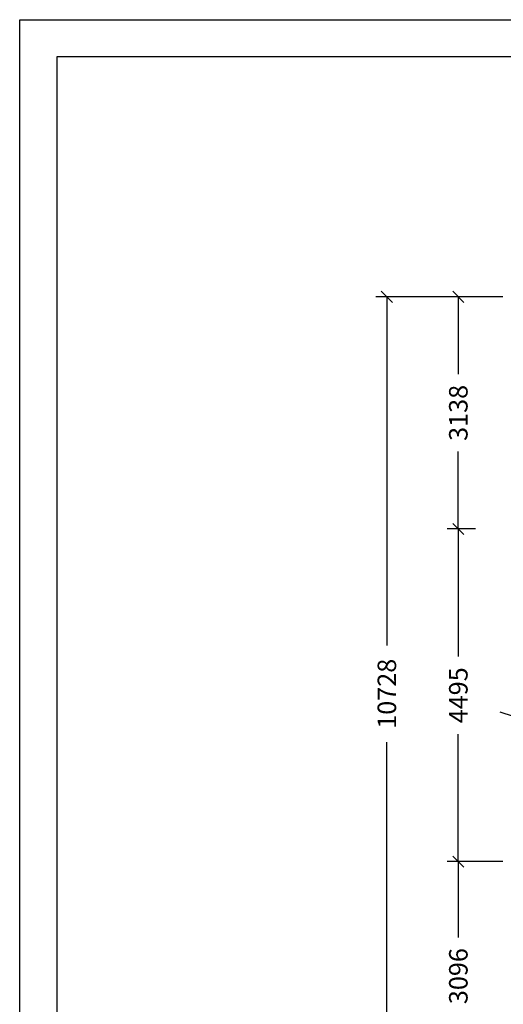
# Model space of a CAD drawing. Extents: x 0 to 29700, y 0 to 21000.
# Drawn here: x 0 to 6529, y 7693 to 21000 of the extents above; entities that cross this region are included whole.
import ezdxf
from ezdxf.enums import TextEntityAlignment as Align

# ---------------------------------------------------------------- set-up
doc = ezdxf.new("R2010")
doc.units = 0
doc.layers.add('BEMAßUNG', color=7, linetype='Continuous')
doc.styles.add('ARIAL', font='arial.ttf')

# ---------------------------------------------------------------- blocks, each defined once
blk = doc.blocks.new('SLASH')
at = {"color": 0, "linetype": 'Continuous'}
blk.add_line((-12.7, -12.7), (12.7, 12.7), dxfattribs=at)

msp = doc.modelspace()

# ---------------------------------------------------------------- linework, layer by layer
at = {"color": 7, "linetype": 'Continuous'}
for p, q in [((0, 21000), (29700, 21000)), ((0, 0), (0, 21000))]:
    msp.add_line(p, q, dxfattribs=at)
msp.add_lwpolyline([(29100, 20500), (500, 20500), (500, 500), (29100, 500)], close=True, dxfattribs=at)
at = {"layer": 'BEMAßUNG', "color": 7, "linetype": 'Continuous'}
for p, q in [((6522, 17254), (4807, 17254)), ((4957, 17254), (4957, 12544)), ((6522, 17254), (5772, 17254)), ((5922, 17254), (5922, 16209)), ((5922, 14117), (5922, 15162)), ((6156, 14117), (5772, 14117)), ((5922, 14117), (5922, 12393)), ((7216, 11404), (6488, 11640)), ((5922, 9622), (5922, 11346)), ((4957, 6527), (4957, 11236)), ((6190, 9622), (5772, 9622)), ((6522, 9622), (5772, 9622)), ((5922, 9622), (5922, 8597))]:
    msp.add_line(p, q, dxfattribs=at)

# ---------------------------------------------------------------- block references
at = {"layer": 'BEMAßUNG', "color": 7, "linetype": 'Continuous', "xscale": 5.905511811023622, "yscale": 5.905511811023622}
for p, rotation in [((4957, 17254), 270.0000000000001), ((5922, 17254), 270.0000000000001), ((5922, 14117), 270.0000000000001), ((5922, 14117), 90.00000000000006), ((5922, 9622), 270.0000000000001), ((5922, 9622), 90.00000000000006)]:
    msp.add_blockref('SLASH', p, dxfattribs=dict(at, rotation=rotation))

# ---------------------------------------------------------------- texts
at = {"layer": 'BEMAßUNG', "color": 7, "linetype": 'Continuous', "style": 'ARIAL'}
for s, p in [('3138', (5922, 15686)), ('10728', (4957, 11890)), ('4495', (5922, 11869)), ('3096', (5922, 8074))]:
    msp.add_text(s, height=250, rotation=90, dxfattribs=at).set_placement(p, align=Align.MIDDLE_CENTER)

doc.saveas('drawing.dxf')
